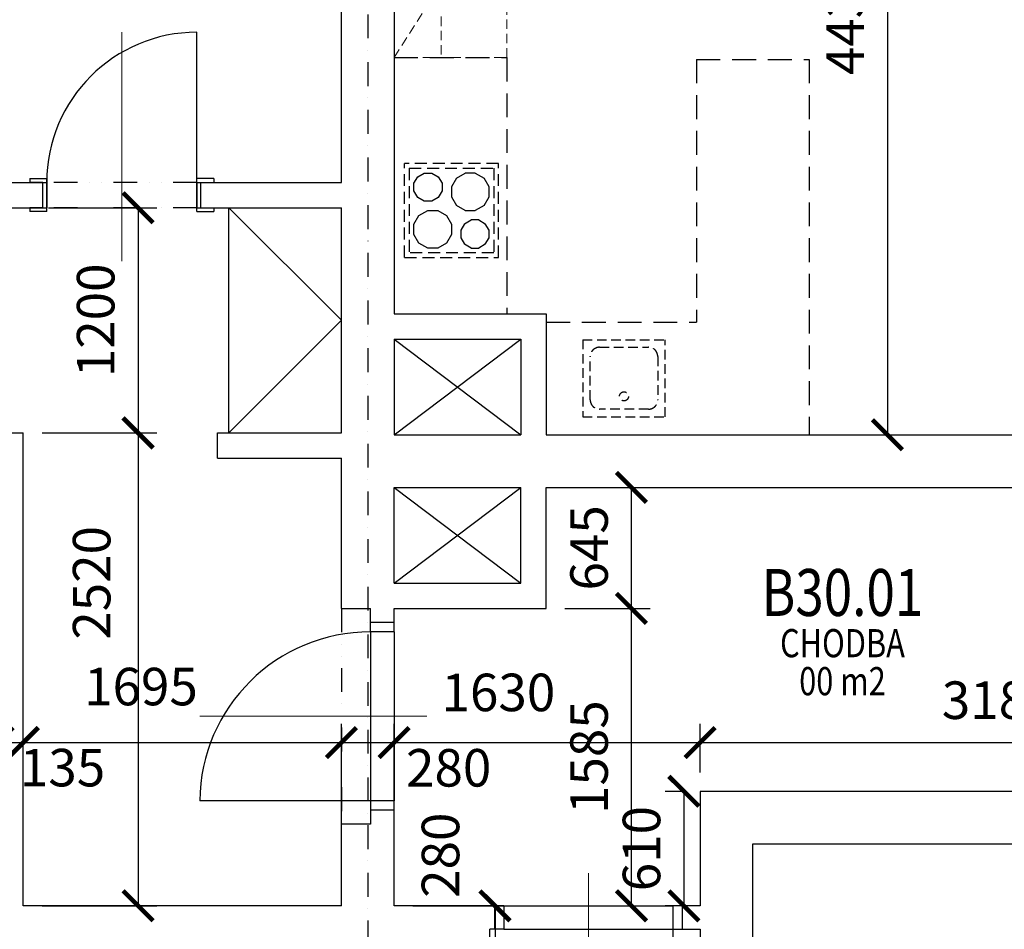
# Model space of a CAD drawing. Units: millimetres. Extents: x 73911 to 266764, y -968 to 158271.
# Drawn here: x 113896 to 119140, y 106056 to 110903 of the extents above; entities that cross this region are included whole.
import ezdxf
from ezdxf.enums import TextEntityAlignment as Align

# ---------------------------------------------------------------- set-up
doc = ezdxf.new("R2010")
doc.units = ezdxf.units.MM
doc.header["$LTSCALE"] = 10
doc.header["$PDMODE"] = 3
for name, pattern in [('DASHDOT', [25.4, 12.7, -6.35, 0, -6.35]), ('DASHED', [19.05, 12.7, -6.35]), ('DIVIDE', [31.75, 12.7, -6.35, 0, -6.35, 0, -6.35])]:
    doc.linetypes.add(name, pattern=pattern)
for name, color, linetype in [('-0k', 6, 'Continuous'), ('CKBE0_12W', 3, 'Continuous'), ('CKDVERE_ZARUBNE_OBRYS', 7, 'Continuous'), ('OSY', 1, 'DASHDOT')]:
    doc.layers.add(name, color=color, linetype=linetype)
for name, color, linetype, lineweight in [('A_kóty', 4, 'Continuous', 25), ('CA_skříně vest_podklad', 5, 'Continuous', 25), ('CASANIT2A', 7, 'Continuous', 25), ('CKDVERE_', 7, 'Continuous', 25), ('CKDVERE_OSY', 1, 'Continuous', 18), ('CKDVERE_ZARUBNE_LISOVANE', 7, 'Continuous', 25), ('CKPROSTUPY', 7, 'Continuous', 25), ('CKSTENY_NADROVINOU', 2, 'DIVIDE', 25), ('CKSTENY_PODROVINOU', 7, 'Continuous', 25)]:
    doc.layers.add(name, color=color, linetype=linetype, lineweight=lineweight)
doc.styles.add('ROMANS', font='romans.shx', dxfattribs={"width": 0.8})
doc.styles.get("Standard").update_dxf_attribs({"font": 'simplex.shx', "width": 0.8})
doc.dimstyles.new('100', dxfattribs={"dimtxt": 200, "dimasz": 160, "dimexe": 100, "dimexo": 100, "dimgap": 100, "dimtad": 1, "dimdec": 0, "dimrnd": 1, "dimzin": 0, "dimtxsty": 'ROMANS', "dimblk": 'ARCHTICK', "dimcen": 2.5, "dimclrd": 1, "dimclre": 1, "dimclrt": 4, "dimadec": 0, "dimazin": 0, "dimtfac": 1, "dimtdec": 0, "dimtmove": 2, "dimatfit": 3, "dimldrblk": 'DOT', "dimfxl": 0, "dimarcsym": 0})

# ---------------------------------------------------------------- blocks, each defined once
blk = doc.blocks.new('sporcark')
at = {"layer": 'CASANIT2A', "color": 4, "linetype": 'DASHED', "ltscale": 0.5}
for p, q in [((0, -500), (0, 0)), ((0, 0), (500, 0)), ((500, 0), (500, -500)), ((25, -25), (25, -475)), ((475, -25), (25, -25)), ((70.1, -70.1), (104.9, -50)), ((104.9, -50), (145.1, -50)), ((145.1, -50), (179.9, -70.1)), ((276.8, -76.8), (323.2, -50)), ((323.2, -50), (376.8, -50)), ((376.8, -50), (423.2, -76.8)), ((475, -475), (475, -25)), ((70.1, -70.1), (50, -104.9)), ((200, -104.9), (179.9, -70.1)), ((276.8, -76.8), (250, -123.2)), ((450, -123.2), (423.2, -76.8)), ((50, -145.1), (50, -104.9)), ((50, -145.1), (70.1, -179.9)), ((179.9, -179.9), (200, -145.1)), ((200, -104.9), (200, -145.1)), ((250, -176.8), (250, -123.2)), ((450, -123.2), (450, -176.8)), ((104.9, -200), (70.1, -179.9)), ((145.1, -200), (104.9, -200)), ((179.9, -179.9), (145.1, -200)), ((250, -176.8), (276.8, -223.2)), ((423.2, -223.2), (450, -176.8)), ((123.2, -250), (76.8, -276.8)), ((176.8, -250), (123.2, -250)), ((223.2, -276.8), (176.8, -250)), ((323.2, -250), (276.8, -223.2)), ((376.8, -250), (323.2, -250)), ((423.2, -223.2), (376.8, -250)), ((76.8, -276.8), (50, -323.2)), ((250, -323.2), (223.2, -276.8)), ((354.9, -300), (320.1, -320.1)), ((395.1, -300), (354.9, -300)), ((429.9, -320.1), (395.1, -300)), ((50, -323.2), (50, -376.8)), ((250, -376.8), (250, -323.2)), ((320.1, -320.1), (300, -354.9)), ((300, -354.9), (300, -395.1)), ((450, -354.9), (429.9, -320.1)), ((450, -395.1), (450, -354.9)), ((50, -376.8), (76.8, -423.2)), ((223.2, -423.2), (250, -376.8)), ((300, -395.1), (320.1, -429.9)), ((429.9, -429.9), (450, -395.1)), ((76.8, -423.2), (123.2, -450)), ((123.2, -450), (176.8, -450)), ((176.8, -450), (223.2, -423.2)), ((320.1, -429.9), (354.9, -450)), ((354.9, -450), (395.1, -450)), ((395.1, -450), (429.9, -429.9)), ((0, -500), (500, -500)), ((475, -475), (25, -475))]:
    blk.add_line(p, q, dxfattribs=at)
blk = doc.blocks.new('DřezA')
at = {"layer": 'CASANIT2A', "color": 4, "linetype": 'DASHED', "ltscale": 0.4}
for p, q in [((410, 220), (0, 220)), ((0, 220), (0, -220)), ((410, 220), (410, -220)), ((0, -220), (410, -220))]:
    blk.add_line(p, q, dxfattribs=at)
blk.add_lwpolyline([(90, 180), (320, 180, -0.414214), (370, 130), (370, -130, -0.414214), (320, -180), (90, -180, -0.414214), (40, -130), (40, 130, -0.414214)], format="xyb", close=True, dxfattribs=at)
blk.add_circle((108.3, 0), 24, dxfattribs=at)
blk = doc.blocks.new('ledcark')
at = {"layer": 'CASANIT2A', "color": 4, "linetype": 'DASHED', "lineweight": 20, "ltscale": 0.4}
for p, q in [((0, 600), (-600, 600)), ((-600, 600), (-600, 0)), ((-250, 0), (-250, 600)), ((-190.4, 300), (0, 600)), ((0, 0), (0, 600)), ((-250, 0), (-59.6, 300)), ((-59.6, 300), (-190.4, 300)), ((-600, 0), (0, 0))]:
    blk.add_line(p, q, dxfattribs=at)
blk = doc.blocks.new('_ArchTick')
at = {"color": 0, "linetype": 'ByBlock', "const_width": 0.15}
blk.add_lwpolyline([(-0.5, -0.5), (0.5, 0.5)], dxfattribs=at)
blk = doc.blocks.new('*D161')
at = {"layer": 'A_kóty', "color": 1, "lineweight": -2}
for p, q in [((120700, 106411), (120700, 103642)), ((117800, 104156), (117800, 103642)), ((117800, 103742), (120700, 103742))]:
    blk.add_line(p, q, dxfattribs=at)
at = {"layer": 'Defpoints', "color": 0}
for p in [(120700, 106511), (117800, 104256), (120700, 103742)]:
    blk.add_point(p, dxfattribs=at)
at = {"layer": 'A_kóty', "color": 1, "lineweight": -2, "xscale": 160, "yscale": 160, "zscale": 160, "rotation": 180}
blk.add_blockref('_ArchTick', (117800, 103742), dxfattribs=at)
at = {"layer": 'A_kóty', "color": 1, "lineweight": -2, "xscale": 160, "yscale": 160, "zscale": 160}
blk.add_blockref('_ArchTick', (120700, 103742), dxfattribs=at)
at = {"layer": 'A_kóty', "color": 4, "insert": (119250, 103942), "char_height": 200, "attachment_point": 5, "style": 'ROMANS'}
blk.add_mtext('2900', dxfattribs=at)
blk = doc.blocks.new('_Dot')
at = {"color": 0, "linetype": 'ByBlock', "lineweight": -2}
blk.add_line((-0.5, 0), (-1, 0), dxfattribs=at)
at = {"color": 0, "linetype": 'ByBlock', "const_width": 0.5}
blk.add_lwpolyline([(-0.25, 0, 1), (0.25, 0, 1)], format="xyb", close=True, dxfattribs=at)
blk = doc.blocks.new('*D189')
at = {"layer": 'A_kóty', "color": 1, "lineweight": -2}
for p, q in [((113780, 106901), (113780, 107151)), ((113915, 106281), (113915, 107151)), ((113780, 107051), (113620, 107051)), ((113780, 107051), (113915, 107051)), ((113915, 107051), (114075, 107051))]:
    blk.add_line(p, q, dxfattribs=at)
at = {"layer": 'Defpoints', "color": 0}
for p in [(113915, 107051), (113780, 106801), (113915, 106181)]:
    blk.add_point(p, dxfattribs=at)
at = {"layer": 'A_kóty', "color": 1, "lineweight": -2, "xscale": 160, "yscale": 160, "zscale": 160}
blk.add_blockref('_ArchTick', (113780, 107051), dxfattribs=at)
at = {"layer": 'A_kóty', "color": 1, "lineweight": -2, "xscale": 160, "yscale": 160, "zscale": 160, "rotation": 180}
blk.add_blockref('_ArchTick', (113915, 107051), dxfattribs=at)
at = {"layer": 'A_kóty', "color": 4, "insert": (114124.3, 106891.7), "char_height": 200, "attachment_point": 5, "style": 'ROMANS'}
blk.add_mtext('135', dxfattribs=at)
blk = doc.blocks.new('*D190')
at = {"layer": 'A_kóty', "color": 1, "lineweight": -2}
for p, q in [((113915, 106281), (113915, 107151)), ((115610, 106281), (115610, 107151)), ((113915, 107051), (115610, 107051))]:
    blk.add_line(p, q, dxfattribs=at)
at = {"layer": 'Defpoints', "color": 0}
for p in [(115610, 107051), (113915, 106181), (115610, 106181)]:
    blk.add_point(p, dxfattribs=at)
at = {"layer": 'A_kóty', "color": 1, "lineweight": -2, "xscale": 160, "yscale": 160, "zscale": 160, "rotation": 180}
blk.add_blockref('_ArchTick', (113915, 107051), dxfattribs=at)
at = {"layer": 'A_kóty', "color": 1, "lineweight": -2, "xscale": 160, "yscale": 160, "zscale": 160}
blk.add_blockref('_ArchTick', (115610, 107051), dxfattribs=at)
at = {"layer": 'A_kóty', "color": 4, "insert": (114541.9, 107323.6), "char_height": 200, "attachment_point": 5, "style": 'ROMANS'}
blk.add_mtext('1695', dxfattribs=at)
blk = doc.blocks.new('*D191')
at = {"layer": 'A_kóty', "color": 1, "lineweight": -2}
for p, q in [((115610, 106281), (115610, 107151)), ((115890, 106281), (115890, 107151)), ((115610, 107051), (115890, 107051))]:
    blk.add_line(p, q, dxfattribs=at)
at = {"layer": 'Defpoints', "color": 0}
for p in [(115890, 107051), (115610, 106181), (115890, 106181)]:
    blk.add_point(p, dxfattribs=at)
at = {"layer": 'A_kóty', "color": 1, "lineweight": -2, "xscale": 160, "yscale": 160, "zscale": 160, "rotation": 180}
blk.add_blockref('_ArchTick', (115610, 107051), dxfattribs=at)
at = {"layer": 'A_kóty', "color": 1, "lineweight": -2, "xscale": 160, "yscale": 160, "zscale": 160}
blk.add_blockref('_ArchTick', (115890, 107051), dxfattribs=at)
at = {"layer": 'A_kóty', "color": 4, "insert": (116180.7, 106890.7), "char_height": 200, "attachment_point": 5, "style": 'ROMANS'}
blk.add_mtext('280', dxfattribs=at)
blk = doc.blocks.new('*D222')
at = {"layer": 'A_kóty', "color": 1, "lineweight": -2}
for p, q in [((115990, 106181), (116527.5, 106181)), ((116427.5, 106181), (116427.5, 105901)), ((115990, 105901), (116527.5, 105901))]:
    blk.add_line(p, q, dxfattribs=at)
at = {"layer": 'Defpoints', "color": 0}
for p in [(115890, 106181), (115890, 105901), (116427.5, 105901)]:
    blk.add_point(p, dxfattribs=at)
at = {"layer": 'A_kóty', "color": 1, "lineweight": -2, "xscale": 160, "yscale": 160, "zscale": 160}
for p, rotation in [((116427.5, 106181), 90), ((116427.5, 105901), 270)]:
    blk.add_blockref('_ArchTick', p, dxfattribs=dict(at, rotation=rotation))
at = {"layer": 'A_kóty', "color": 4, "insert": (116163, 106450.7), "char_height": 200, "attachment_point": 5, "rotation": 90, "style": 'ROMANS'}
blk.add_mtext('280', dxfattribs=at)
blk = doc.blocks.new('*D223')
at = {"layer": 'A_kóty', "color": 1, "lineweight": -2}
for p, q in [((116800, 107766), (117254.3, 107766)), ((117154.3, 106181), (117154.3, 107766)), ((115990, 106181), (117254.3, 106181))]:
    blk.add_line(p, q, dxfattribs=at)
at = {"layer": 'Defpoints', "color": 0}
for p in [(116700, 107766), (117154.3, 107766), (115890, 106181)]:
    blk.add_point(p, dxfattribs=at)
at = {"layer": 'A_kóty', "color": 1, "lineweight": -2, "xscale": 160, "yscale": 160, "zscale": 160}
for p, rotation in [((117154.3, 107766), 90), ((117154.3, 106181), 270)]:
    blk.add_blockref('_ArchTick', p, dxfattribs=dict(at, rotation=rotation))
at = {"layer": 'A_kóty', "color": 4, "insert": (116954.3, 106973.5), "char_height": 200, "attachment_point": 5, "rotation": 90, "style": 'ROMANS'}
blk.add_mtext('1585', dxfattribs=at)
blk = doc.blocks.new('*D224')
at = {"layer": 'A_kóty', "color": 1, "lineweight": -2}
for p, q in [((116800, 108411), (117254.3, 108411)), ((117154.3, 107766), (117154.3, 108411)), ((116800, 107766), (117254.3, 107766))]:
    blk.add_line(p, q, dxfattribs=at)
at = {"layer": 'Defpoints', "color": 0}
for p in [(116700, 108411), (117154.3, 108411), (116700, 107766)]:
    blk.add_point(p, dxfattribs=at)
at = {"layer": 'A_kóty', "color": 1, "lineweight": -2, "xscale": 160, "yscale": 160, "zscale": 160}
for p, rotation in [((117154.3, 108411), 90), ((117154.3, 107766), 270)]:
    blk.add_blockref('_ArchTick', p, dxfattribs=dict(at, rotation=rotation))
at = {"layer": 'A_kóty', "color": 4, "insert": (116954.3, 108088.5), "char_height": 200, "attachment_point": 5, "rotation": 90, "style": 'ROMANS'}
blk.add_mtext('645', dxfattribs=at)
blk = doc.blocks.new('*D225')
at = {"layer": 'A_kóty', "color": 1, "lineweight": -2}
for p, q in [((115890, 106281), (115890, 107151)), ((117520, 106891), (117520, 107151)), ((115890, 107051), (117520, 107051))]:
    blk.add_line(p, q, dxfattribs=at)
at = {"layer": 'Defpoints', "color": 0}
for p in [(117520, 107051), (117520, 106791), (115890, 106181)]:
    blk.add_point(p, dxfattribs=at)
at = {"layer": 'A_kóty', "color": 1, "lineweight": -2, "xscale": 160, "yscale": 160, "zscale": 160, "rotation": 180}
blk.add_blockref('_ArchTick', (115890, 107051), dxfattribs=at)
at = {"layer": 'A_kóty', "color": 1, "lineweight": -2, "xscale": 160, "yscale": 160, "zscale": 160}
blk.add_blockref('_ArchTick', (117520, 107051), dxfattribs=at)
at = {"layer": 'A_kóty', "color": 4, "insert": (116445.5, 107292.4), "char_height": 200, "attachment_point": 5, "style": 'ROMANS'}
blk.add_mtext('1630', dxfattribs=at)
blk = doc.blocks.new('*D226')
at = {"layer": 'A_kóty', "color": 1, "lineweight": -2}
for p, q in [((117520, 106891), (117520, 107151)), ((120700, 106891), (120700, 107151)), ((117520, 107051), (120700, 107051))]:
    blk.add_line(p, q, dxfattribs=at)
at = {"layer": 'Defpoints', "color": 0}
for p in [(120700, 107051), (117520, 106791), (120700, 106791)]:
    blk.add_point(p, dxfattribs=at)
at = {"layer": 'A_kóty', "color": 1, "lineweight": -2, "xscale": 160, "yscale": 160, "zscale": 160, "rotation": 180}
blk.add_blockref('_ArchTick', (117520, 107051), dxfattribs=at)
at = {"layer": 'A_kóty', "color": 1, "lineweight": -2, "xscale": 160, "yscale": 160, "zscale": 160}
blk.add_blockref('_ArchTick', (120700, 107051), dxfattribs=at)
at = {"layer": 'A_kóty', "color": 4, "insert": (119110, 107251), "char_height": 200, "attachment_point": 5, "style": 'ROMANS'}
blk.add_mtext('3180', dxfattribs=at)
blk = doc.blocks.new('*D228')
at = {"layer": 'A_kóty', "color": 1, "lineweight": -2}
for p, q in [((114050, 109901), (114626.6, 109901)), ((114526.6, 109901), (114526.6, 108701)), ((114015, 108701), (114626.6, 108701))]:
    blk.add_line(p, q, dxfattribs=at)
at = {"layer": 'Defpoints', "color": 0}
for p in [(113950, 109901), (113915, 108701), (114526.6, 108701)]:
    blk.add_point(p, dxfattribs=at)
at = {"layer": 'A_kóty', "color": 1, "lineweight": -2, "xscale": 160, "yscale": 160, "zscale": 160}
for p, rotation in [((114526.6, 109901), 90), ((114526.6, 108701), 270)]:
    blk.add_blockref('_ArchTick', p, dxfattribs=dict(at, rotation=rotation))
at = {"layer": 'A_kóty', "color": 4, "insert": (114326.6, 109301), "char_height": 200, "attachment_point": 5, "rotation": 90, "style": 'ROMANS'}
blk.add_mtext('1200', dxfattribs=at)
blk = doc.blocks.new('*D229')
at = {"layer": 'A_kóty', "color": 1, "lineweight": -2}
for p, q in [((114015, 108701), (114626.6, 108701)), ((114526.6, 108701), (114526.6, 106181)), ((114015, 106181), (114626.6, 106181))]:
    blk.add_line(p, q, dxfattribs=at)
at = {"layer": 'Defpoints', "color": 0}
for p in [(113915, 108701), (113915, 106181), (114526.6, 106181)]:
    blk.add_point(p, dxfattribs=at)
at = {"layer": 'A_kóty', "color": 1, "lineweight": -2, "xscale": 160, "yscale": 160, "zscale": 160}
for p, rotation in [((114526.6, 108701), 90), ((114526.6, 106181), 270)]:
    blk.add_blockref('_ArchTick', p, dxfattribs=dict(at, rotation=rotation))
at = {"layer": 'A_kóty', "color": 4, "insert": (114305.1, 107902.1), "char_height": 200, "attachment_point": 5, "rotation": 90, "style": 'ROMANS'}
blk.add_mtext('2520', dxfattribs=at)
blk = doc.blocks.new('*D235')
at = {"layer": 'A_kóty', "color": 1, "lineweight": -2}
for p, q in [((117420, 106791), (117333.5, 106791)), ((117433.5, 106791), (117433.5, 106181)), ((117420, 106181), (117333.5, 106181))]:
    blk.add_line(p, q, dxfattribs=at)
at = {"layer": 'Defpoints', "color": 0}
for p in [(117520, 106791), (117433.5, 106181), (117520, 106181)]:
    blk.add_point(p, dxfattribs=at)
at = {"layer": 'A_kóty', "color": 1, "lineweight": -2, "xscale": 160, "yscale": 160, "zscale": 160}
for p, rotation in [((117433.5, 106791), 90), ((117433.5, 106181), 270)]:
    blk.add_blockref('_ArchTick', p, dxfattribs=dict(at, rotation=rotation))
at = {"layer": 'A_kóty', "color": 4, "insert": (117233.5, 106486), "char_height": 200, "attachment_point": 5, "rotation": 90, "style": 'ROMANS'}
blk.add_mtext('610', dxfattribs=at)
blk = doc.blocks.new('*D238')
at = {"layer": 'A_kóty', "color": 1, "lineweight": -2}
for p, q in [((118600, 113130.1), (118417.7, 113130.1)), ((118517.7, 113130.1), (118517.7, 108691)), ((116800, 108691), (118617.7, 108691))]:
    blk.add_line(p, q, dxfattribs=at)
at = {"layer": 'Defpoints', "color": 0}
for p in [(118700, 113130.1), (116700, 108691), (118517.7, 108691)]:
    blk.add_point(p, dxfattribs=at)
at = {"layer": 'A_kóty', "color": 1, "lineweight": -2, "xscale": 160, "yscale": 160, "zscale": 160}
for p, rotation in [((118517.7, 113130.1), 90), ((118517.7, 108691), 270)]:
    blk.add_blockref('_ArchTick', p, dxfattribs=dict(at, rotation=rotation))
at = {"layer": 'A_kóty', "color": 4, "insert": (118317.7, 110910.6), "char_height": 200, "attachment_point": 5, "rotation": 90, "style": 'ROMANS'}
blk.add_mtext('4439', dxfattribs=at)

msp = doc.modelspace()

# ---------------------------------------------------------------- linework, layer by layer
at = {"layer": '-0k', "linetype": 'Continuous'}
for p, q in [((115610, 110036), (115610, 113130.1)), ((115890, 113130.1), (115890, 109336)), ((110720, 110036), (114040, 110036)), ((114040, 110036), (114040, 109901)), ((114840, 110036), (114840, 109901)), ((114840, 110036), (115610, 110036)), ((115600, 110036), (115600, 110036)), ((110720, 109901), (114040, 109901)), ((114840, 109901), (115610, 109901)), ((115610, 108701), (115610, 109901)), ((115890, 109336), (116700, 109336)), ((115900, 109336), (115900, 109336)), ((116700, 109336), (116700, 108691)), ((115890, 109201), (116565, 109201)), ((113078.4, 108701), (113915, 108701)), ((114950, 108566), (114950, 108701)), ((114950, 108701), (115610, 108701)), ((115890, 108691), (116565, 108691)), ((116700, 108691), (120875, 108691)), ((115610, 107766), (115610, 108566)), ((115890, 108411), (116565, 108411)), ((115890, 107901), (116565, 107901)), ((115610, 107766), (115765, 107766)), ((115765, 107641), (115765, 107766)), ((115890, 107641), (115765, 107641)), ((117520, 106791), (117520, 106181)), ((115890, 106741), (115765, 106741)), ((115765, 106741), (115765, 106616)), ((115765, 106616), (115610, 106616)), ((115610, 106181), (115610, 106616)), ((115610, 106181), (113915, 106181)), ((116475, 106181), (116475, 106056)), ((117375, 106181), (117375, 106056)), ((116400, 105901), (116400, 106056)), ((116475, 106056), (116400, 106056)), ((117375, 106056), (117520, 106056)), ((117520, 106056), (117520, 105901))]:
    msp.add_line(p, q, dxfattribs=at)
at = {"layer": '-0k', "linetype": 'Continuous', "extrusion": (0, 0, -1)}
for p, q in [((115890, 109201), (115890, 108691)), ((116565, 109201), (116565, 108691)), ((113915, 106181), (113915, 108701)), ((115890, 107901), (115890, 108411)), ((116565, 107901), (116565, 108411)), ((116700, 107766), (116700, 108411))]:
    msp.add_line(p, q, dxfattribs=at)
at = {"layer": '-0k'}
for p, q in [((114950, 108566), (115610, 108566)), ((116700, 108411), (120700, 108411)), ((115890, 107766), (116700, 107766)), ((115890, 107641), (115890, 107766)), ((121010, 106791), (117520, 106791)), ((115890, 106181), (115890, 106741)), ((117800, 105076), (117800, 106511)), ((117800, 106511), (120700, 106511)), ((116475, 106181), (115890, 106181)), ((117520, 106181), (117375, 106181))]:
    msp.add_line(p, q, dxfattribs=at)
at = {"layer": 'CA_skříně vest_podklad'}
for p, q in [((115010, 108701), (115010, 109901)), ((115610, 109301), (115010, 109901)), ((115010, 108701), (115610, 109301))]:
    msp.add_line(p, q, dxfattribs=at)
at = {"layer": 'CASANIT2A', "linetype": 'DASHED'}
for p, q in [((115890, 110701), (116490, 110701)), ((116490, 110701), (116490, 109336)), ((117500, 110691), (118100, 110691)), ((117500, 110691), (117500, 109291)), ((118100, 110691), (118100, 108691)), ((116700, 109291), (117500, 109291))]:
    msp.add_line(p, q, dxfattribs=at)
at = {"layer": 'CKDVERE_'}
for p, q in [((114840, 110036), (114840, 110836)), ((115765, 106741), (114855, 106741)), ((117375, 106056), (117375, 105146))]:
    msp.add_line(p, q, dxfattribs=at)
for centre, radius, start, end in [((114840, 110036), 800, 90, 180), ((115763.5, 106732.4), 908.6, 89.9081, 179.4588)]:
    msp.add_arc(centre, radius, start, end, dxfattribs=at)
at = {"layer": 'CKDVERE_OSY'}
for p, q in [((114440, 110836), (114440, 109616)), ((114855, 107191), (116065, 107191)), ((116925, 105146), (116925, 106356))]:
    msp.add_line(p, q, dxfattribs=at)
at = {"layer": 'CKDVERE_ZARUBNE_LISOVANE'}
for p, q in [((115890, 107691), (115765, 107691)), ((115890, 106691), (115765, 106691)), ((116425, 106181), (116425, 106056)), ((117425, 106181), (117425, 106056))]:
    msp.add_line(p, q, dxfattribs=at)
at = {"layer": 'CKDVERE_ZARUBNE_OBRYS'}
for p, q in [((113950, 110056), (113950, 110036)), ((113950, 110056), (114040, 110056)), ((114040, 109881), (114040, 110056)), ((114930, 110056), (114840, 110056)), ((114840, 109881), (114840, 110056)), ((114930, 110056), (114930, 110036)), ((113950, 109901), (113950, 109881)), ((114040, 109881), (113950, 109881)), ((114840, 109881), (114930, 109881)), ((114930, 109901), (114930, 109881))]:
    msp.add_line(p, q, dxfattribs=at)
at = {"layer": 'CKPROSTUPY'}
for p, q in [((115890, 109201), (116565, 108691)), ((115890, 108691), (116565, 109201)), ((115890, 108411), (116565, 107901)), ((115890, 107901), (116565, 108411))]:
    msp.add_line(p, q, dxfattribs=at)
at = {"layer": 'CKSTENY_NADROVINOU'}
for p, q in [((114840, 110036), (114040, 110036)), ((114840, 109901), (114040, 109901)), ((115610, 107766), (115610, 106616))]:
    msp.add_line(p, q, dxfattribs=at)
at = {"layer": 'CKSTENY_PODROVINOU', "linetype": 'Continuous'}
for p, q in [((114020, 110036), (113950, 110036)), ((114020, 109901), (114020, 110036)), ((114860, 109901), (114860, 110036)), ((114860, 110036), (114930, 110036)), ((114020, 109901), (113950, 109901)), ((114860, 109901), (114930, 109901))]:
    msp.add_line(p, q, dxfattribs=at)
at = {"layer": 'CKSTENY_PODROVINOU'}
for p, q in [((115765, 107641), (115765, 106741)), ((115890, 107641), (115890, 106741)), ((116475, 106181), (117375, 106181)), ((116475, 106056), (117375, 106056))]:
    msp.add_line(p, q, dxfattribs=at)
at = {"layer": 'OSY'}
msp.add_line((115750, 120332.3), (115750, 93621.1), dxfattribs=at)

# ---------------------------------------------------------------- block references
at = {"layer": 'CASANIT2A'}
for name, p, rotation in [('ledcark', (115890, 111301), 179.9999991762418), ('DřezA', (117114.5, 108787.6), 90.00012673202558)]:
    msp.add_blockref(name, p, dxfattribs=dict(at, rotation=rotation))
at = {"layer": 'CASANIT2A', "extrusion": (0, 0, -1), "zscale": -1, "rotation": 90}
msp.add_blockref('sporcark', (-116445.7, 109636), dxfattribs=at)

# ---------------------------------------------------------------- texts
at = {"layer": 'CKBE0_12W', "color": 6, "width": 0.8}
msp.add_text('B30.01', height=250, dxfattribs=at).set_placement((118278, 107725.8), align=Align.CENTER)
at = {"layer": 'CKBE0_12W', "color": 4, "width": 0.8}
for s, p in [('CHODBA', (118278, 107505.8)), ('00 m2', (118278, 107303.3))]:
    msp.add_text(s, height=150, dxfattribs=at).set_placement(p, align=Align.CENTER)

# ---------------------------------------------------------------- dimensions: what is measured, and where the dimension line sits
at = {"layer": 'A_kóty'}
for base, p1, p2, picture, middle in [((118517.7, 108691), (118700, 113130.1), (116700, 108691), '*D238', (118317.7, 110910.6)), ((114526.6, 108701), (113950, 109901), (113915, 108701), '*D228', (114326.6, 109301)), ((117154.3, 108411), (116700, 107766), (116700, 108411), '*D224', (116954.3, 108088.5)), ((117154.3, 107766), (115890, 106181), (116700, 107766), '*D223', (116954.3, 106973.5)), ((117433.5, 106181), (117520, 106791), (117520, 106181), '*D235', (117233.5, 106486))]:
    dim = msp.add_linear_dim(base=base, p1=p1, p2=p2, angle=90, dimstyle='100', dxfattribs=at)
    dim.commit()
    dim.dimension.update_dxf_attribs({"geometry": picture, "text_midpoint": middle})
for base, p1, p2, picture, middle in [((114526.6, 106181), (113915, 108701), (113915, 106181), '*D229', (114305.1, 107902.1)), ((116427.5, 105901), (115890, 106181), (115890, 105901), '*D222', (116163, 106450.7))]:
    dim = msp.add_linear_dim(base=base, p1=p1, p2=p2, angle=90, dimstyle='100', dxfattribs=at)
    dim.commit()
    dim.dimension.update_dxf_attribs({"geometry": picture, "text_midpoint": middle, "dimtype": 160})
for base, p1, p2, picture, middle in [((115610, 107051), (113915, 106181), (115610, 106181), '*D190', (114541.9, 107323.6)), ((117520, 107051), (115890, 106181), (117520, 106791), '*D225', (116445.5, 107292.4)), ((113915, 107051), (113780, 106801), (113915, 106181), '*D189', (114124.3, 106891.7)), ((115890, 107051), (115610, 106181), (115890, 106181), '*D191', (116180.7, 106890.7))]:
    dim = msp.add_linear_dim(base=base, p1=p1, p2=p2, dimstyle='100', dxfattribs=at)
    dim.commit()
    dim.dimension.update_dxf_attribs({"geometry": picture, "text_midpoint": middle, "dimtype": 160})
for base, p1, p2, picture, middle in [((120700, 107051), (117520, 106791), (120700, 106791), '*D226', (119110, 107251)), ((120700, 103742), (117800, 104256), (120700, 106511), '*D161', (119250, 103942))]:
    dim = msp.add_linear_dim(base=base, p1=p1, p2=p2, dimstyle='100', dxfattribs=at)
    dim.commit()
    dim.dimension.update_dxf_attribs({"geometry": picture, "text_midpoint": middle})

doc.saveas('drawing.dxf')
